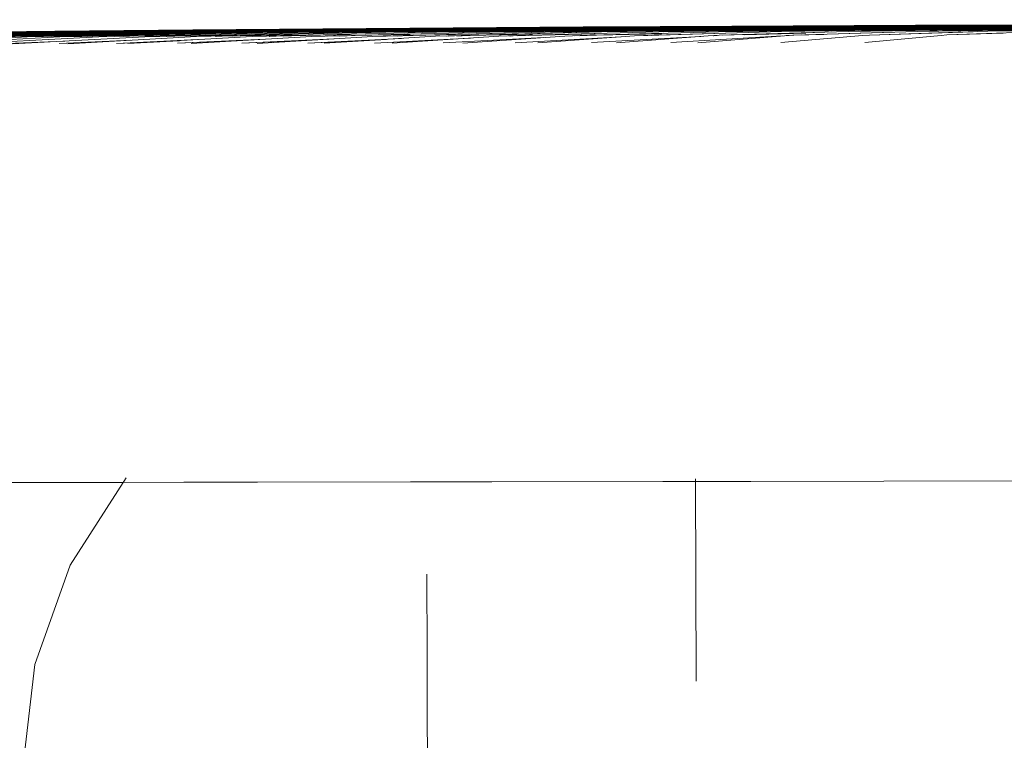
# Model space of a CAD drawing. Units: millimetres. Extents: x 1375 to 3455, y 1122 to 1485.
# Drawn here: x 2581 to 2586, y 1434 to 1437 of the extents above; entities that cross this region are included whole.
import ezdxf

# ---------------------------------------------------------------- set-up
doc = ezdxf.new("R2010")
doc.units = ezdxf.units.MM
doc.linetypes.add('JIS_02_4.0', pattern=[5.5, 4, -1.5])
doc.layers.add('ProfileEdges_Nr_Pióra__5', color=5, linetype='Continuous', lineweight=18)

msp = doc.modelspace()

# ---------------------------------------------------------------- linework, layer by layer
at = {"layer": 'ProfileEdges_Nr_Pióra__5', "color": 252, "linetype": 'JIS_02_4.0', "true_color": 0x939598, "flags": 128}
for points in [[(2585.1956, 1437.4086), (2591.3233, 1437.4346)], [(2585.2017, 1437.4086), (2591.3233, 1437.4346)], [(2591.3233, 1437.4346), (2585.2017, 1437.4086)], [(2591.3233, 1437.4346), (2585.2162, 1437.4086)], [(2585.2342, 1437.4086), (2591.3233, 1437.4346)], [(2585.2553, 1437.4087), (2591.3233, 1437.4346)], [(2585.2803, 1437.4087), (2591.3233, 1437.4346)], [(2585.3097, 1437.4088), (2591.3233, 1437.4346)], [(2585.3441, 1437.4088), (2591.3233, 1437.4346)], [(2585.3841, 1437.4089), (2591.3233, 1437.4346)], [(2585.4302, 1437.409), (2591.3233, 1437.4346)], [(2585.4821, 1437.409), (2591.3233, 1437.4346)], [(2585.5389, 1437.4091), (2591.3233, 1437.4346)], [(2585.5998, 1437.4092), (2591.3233, 1437.4346)], [(2585.6639, 1437.4093), (2591.3233, 1437.4346)], [(2580.2703, 1437.3543), (2581.3094, 1437.3745)], [(2580.3913, 1437.3545), (2581.4187, 1437.3747)], [(2580.5176, 1437.3547), (2581.5329, 1437.3749)], [(2580.6466, 1437.3549), (2581.6495, 1437.3751)], [(2580.6602, 1437.3734), (2581.3827, 1437.3826)], [(2580.6602, 1437.3734), (2581.3827, 1437.3826)], [(2581.3987, 1437.3826), (2580.6804, 1437.3734)], [(2581.3988, 1437.3826), (2580.6804, 1437.3734)], [(2581.4357, 1437.3827), (2580.7092, 1437.3735)], [(2581.4682, 1437.3828), (2580.743, 1437.3736)], [(2580.7726, 1437.3551), (2581.7632, 1437.3752)], [(2581.5065, 1437.3828), (2580.7828, 1437.3736)], [(2581.5518, 1437.3829), (2580.83, 1437.3737)], [(2581.605, 1437.383), (2580.8854, 1437.3738)], [(2580.8923, 1437.3553), (2581.8712, 1437.3754)], [(2581.667, 1437.3831), (2580.9501, 1437.3739)], [(2581.0085, 1437.3555), (2581.9756, 1437.3756)], [(2581.0254, 1437.374), (2581.739, 1437.3832)], [(2581.8207, 1437.3833), (2581.1112, 1437.3742)], [(2581.1271, 1437.3557), (2582.082, 1437.3758)], [(2581.9108, 1437.3835), (2581.2064, 1437.3743)], [(2581.2563, 1437.3559), (2582.1978, 1437.376)], [(2582.0079, 1437.3836), (2581.3094, 1437.3745)], [(2581.3827, 1437.3826), (2582.0115, 1437.3876)], [(2581.3827, 1437.3826), (2582.0115, 1437.3876)], [(2581.3988, 1437.3826), (2582.0215, 1437.3876)], [(2582.0215, 1437.3876), (2581.3988, 1437.3826)], [(2581.4053, 1437.3562), (2582.3316, 1437.3762)], [(2582.1107, 1437.3838), (2581.4187, 1437.3747)], [(2581.4357, 1437.3827), (2583.8273, 1437.4014)], [(2581.4357, 1437.3827), (2582.0713, 1437.3877)], [(2581.4384, 1437.381), (2581.4894, 1437.3815)], [(2581.4583, 1437.3805), (2581.4838, 1437.3807)], [(2581.4682, 1437.3828), (2583.8512, 1437.4014)], [(2582.1033, 1437.3878), (2581.4682, 1437.3828)], [(2581.4805, 1437.3817), (2582.044, 1437.3877)], [(2581.6599, 1437.3822), (2581.4823, 1437.3799)], [(2581.6099, 1437.3817), (2581.4959, 1437.3801)], [(2582.044, 1437.3877), (2581.4962, 1437.3819)], [(2581.5065, 1437.3828), (2583.8794, 1437.4014)], [(2582.1412, 1437.3878), (2581.5065, 1437.3828)], [(2581.5544, 1437.3808), (2581.5162, 1437.3805)], [(2581.5163, 1437.3805), (2581.5545, 1437.3808)], [(2581.5179, 1437.3815), (2581.6652, 1437.3831)], [(2582.2177, 1437.384), (2581.5329, 1437.3749)], [(2581.5391, 1437.3809), (2581.6625, 1437.3822)], [(2581.6572, 1437.3822), (2581.5391, 1437.3809)], [(2581.5437, 1437.381), (2581.6123, 1437.3816)], [(2581.6123, 1437.3816), (2581.5437, 1437.381)], [(2581.5518, 1437.3829), (2583.9127, 1437.4015)], [(2581.5518, 1437.3829), (2582.1858, 1437.3879)], [(2581.6599, 1437.3822), (2581.5664, 1437.3813)], [(2581.5673, 1437.3823), (2582.0713, 1437.3877)], [(2581.5744, 1437.3811), (2581.6337, 1437.3819)], [(2581.6337, 1437.3819), (2581.5744, 1437.3811)], [(2581.5832, 1437.3565), (2582.4917, 1437.3764)], [(2581.6416, 1437.381), (2581.5833, 1437.3805)], [(2581.5833, 1437.3805), (2581.6416, 1437.381)], [(2581.5983, 1437.3808), (2582.0713, 1437.3877)], [(2581.7507, 1437.383), (2581.5983, 1437.3808)], [(2581.605, 1437.383), (2583.9518, 1437.4016)], [(2582.238, 1437.388), (2581.605, 1437.383)], [(2581.6091, 1437.3821), (2582.1412, 1437.3878)], [(2581.7214, 1437.3821), (2581.6211, 1437.3812)], [(2581.6211, 1437.3812), (2581.7214, 1437.3821)], [(2581.6931, 1437.3807), (2581.6222, 1437.3799)], [(2581.6222, 1437.3799), (2581.6929, 1437.3806)], [(2581.6335, 1437.3814), (2582.238, 1437.388)], [(2581.9224, 1437.3845), (2581.6335, 1437.3814)], [(2581.6962, 1437.3807), (2581.6409, 1437.3802)], [(2581.6409, 1437.3802), (2581.6962, 1437.3807)], [(2582.3262, 1437.3842), (2581.6495, 1437.3751)], [(2581.7889, 1437.3829), (2581.6534, 1437.3817)], [(2581.6534, 1437.3817), (2581.789, 1437.3829)], [(2581.6664, 1437.3831), (2582.1033, 1437.3878)], [(2581.667, 1437.3831), (2583.9974, 1437.4016)], [(2581.667, 1437.3831), (2582.2989, 1437.3881)], [(2582.1033, 1437.3878), (2581.6796, 1437.3815)], [(2581.6796, 1437.3815), (2581.8253, 1437.3837)], [(2581.68, 1437.3822), (2583.8273, 1437.4014)], [(2583.8273, 1437.4014), (2581.68, 1437.3822)], [(2581.6806, 1437.3794), (2581.6958, 1437.3796)], [(2581.6958, 1437.3796), (2581.6806, 1437.3794)], [(2581.8087, 1437.3822), (2581.6938, 1437.3811)], [(2581.6938, 1437.3811), (2581.8087, 1437.3822)], [(2583.8069, 1437.4013), (2581.7021, 1437.3826)], [(2581.7153, 1437.3828), (2582.1858, 1437.3879)], [(2581.7204, 1437.3801), (2581.8521, 1437.3816)], [(2581.8523, 1437.3816), (2581.7204, 1437.3801)], [(2582.1412, 1437.3878), (2581.7255, 1437.3817)], [(2581.7255, 1437.3817), (2581.9128, 1437.3844)], [(2581.7339, 1437.3831), (2582.044, 1437.3877)], [(2582.1858, 1437.3879), (2581.7342, 1437.3812)], [(2581.7342, 1437.3812), (2582.0143, 1437.3853)], [(2581.7371, 1437.3819), (2582.2989, 1437.3881)], [(2582.2087, 1437.3871), (2581.7371, 1437.3819)], [(2581.9022, 1437.3834), (2581.7381, 1437.3819)], [(2581.7381, 1437.3819), (2581.9022, 1437.3834)], [(2581.739, 1437.3832), (2584.0504, 1437.4017)], [(2582.3692, 1437.3882), (2581.739, 1437.3832)], [(2581.8506, 1437.3816), (2581.7524, 1437.3807)], [(2581.7524, 1437.3807), (2581.8506, 1437.3816)], [(2582.4311, 1437.3843), (2581.7632, 1437.3752)], [(2582.238, 1437.388), (2581.7692, 1437.381)], [(2581.7692, 1437.381), (2582.1323, 1437.3864)], [(2583.8794, 1437.4014), (2581.7747, 1437.3825)], [(2581.7747, 1437.3825), (2583.8794, 1437.4014)], [(2581.8333, 1437.3801), (2581.7892, 1437.3797)], [(2581.7892, 1437.3797), (2581.8333, 1437.3801)], [(2581.7926, 1437.3568), (2582.6803, 1437.3767)], [(2583.8512, 1437.4014), (2581.8059, 1437.3831)], [(2581.806, 1437.3831), (2583.8512, 1437.4014)], [(2581.9794, 1437.3833), (2581.8131, 1437.3818)], [(2581.8131, 1437.3818), (2581.9794, 1437.3833)], [(2584.1108, 1437.4018), (2581.8206, 1437.3833)], [(2581.8207, 1437.3833), (2584.1108, 1437.4018)], [(2582.0077, 1437.3825), (2581.8235, 1437.3803)], [(2581.8235, 1437.3803), (2582.0075, 1437.3824)], [(2582.3692, 1437.3882), (2581.849, 1437.3824)], [(2581.849, 1437.3824), (2582.3692, 1437.3882)], [(2582.3692, 1437.3882), (2581.8614, 1437.3805)], [(2581.8618, 1437.3805), (2582.3692, 1437.3882)], [(2583.9518, 1437.4016), (2581.864, 1437.3827)], [(2581.864, 1437.3827), (2583.9518, 1437.4016)], [(2581.8676, 1437.3811), (2582.0025, 1437.3824)], [(2582.0025, 1437.3824), (2581.8676, 1437.3811)], [(2582.5306, 1437.3845), (2581.8712, 1437.3754)], [(2581.8851, 1437.3797), (2582.4483, 1437.3883)], [(2582.4482, 1437.3883), (2581.8854, 1437.3797)], [(2581.9019, 1437.38), (2581.9695, 1437.3807)], [(2581.9695, 1437.3807), (2581.9019, 1437.38)], [(2583.9127, 1437.4015), (2581.9068, 1437.3834)], [(2581.9068, 1437.3834), (2583.9127, 1437.4015)], [(2584.1778, 1437.4019), (2581.9107, 1437.3835)], [(2581.9108, 1437.3835), (2584.1778, 1437.4019)], [(2581.9328, 1437.3806), (2582.1621, 1437.3832)], [(2582.1621, 1437.3832), (2581.9328, 1437.3806)], [(2584.0504, 1437.4017), (2581.9365, 1437.3824)], [(2581.9365, 1437.3824), (2584.0504, 1437.4017)], [(2581.9645, 1437.3829), (2582.4483, 1437.3883)], [(2582.4482, 1437.3883), (2581.9646, 1437.3829)], [(2581.9694, 1437.3871), (2582.0215, 1437.3876)], [(2581.9694, 1437.3871), (2582.0215, 1437.3876)], [(2582.6273, 1437.3847), (2581.9756, 1437.3756)], [(2582.2989, 1437.3881), (2581.9759, 1437.3832)], [(2581.9759, 1437.3832), (2582.2676, 1437.3876)], [(2582.0115, 1437.3876), (2581.9821, 1437.3872)], [(2582.1517, 1437.3831), (2581.9866, 1437.3816)], [(2581.9866, 1437.3816), (2582.1517, 1437.3831)], [(2583.9974, 1437.4016), (2581.9948, 1437.3834)], [(2581.9948, 1437.3834), (2583.9974, 1437.4016)], [(2582.0012, 1437.3873), (2582.0215, 1437.3876)], [(2582.0215, 1437.3876), (2582.0012, 1437.3873)], [(2584.2503, 1437.4021), (2582.0079, 1437.3836)], [(2582.0079, 1437.3836), (2584.2503, 1437.4021)], [(2582.0115, 1437.3876), (2583.793, 1437.4013)], [(2582.0115, 1437.3876), (2583.793, 1437.4013)], [(2582.0115, 1437.3876), (2582.1833, 1437.3887)], [(2582.0981, 1437.3811), (2582.0176, 1437.3803)], [(2582.0176, 1437.3803), (2582.0981, 1437.3811)], [(2582.0215, 1437.3876), (2583.793, 1437.4013)], [(2582.0215, 1437.3876), (2583.8069, 1437.4013)], [(2583.793, 1437.4013), (2582.0215, 1437.3876)], [(2583.8069, 1437.4013), (2582.0215, 1437.3876)], [(2582.1409, 1437.3884), (2582.0215, 1437.3876)], [(2582.0215, 1437.3876), (2582.1409, 1437.3884)], [(2582.0281, 1437.3572), (2582.8928, 1437.3771)], [(2584.3639, 1437.403), (2582.044, 1437.3877)], [(2583.8273, 1437.4014), (2582.044, 1437.3877)], [(2582.044, 1437.3877), (2583.8069, 1437.4013)], [(2583.8069, 1437.4013), (2582.044, 1437.3877)], [(2582.044, 1437.3877), (2582.0778, 1437.3879)], [(2582.2962, 1437.3838), (2582.0447, 1437.3808)], [(2582.0447, 1437.3808), (2582.2962, 1437.3838)], [(2582.3692, 1437.3882), (2582.0534, 1437.3857)], [(2582.0618, 1437.3829), (2584.1108, 1437.4018)], [(2584.1108, 1437.4018), (2582.0618, 1437.3829)], [(2582.0713, 1437.3877), (2584.4152, 1437.4032)], [(2583.8512, 1437.4014), (2582.0713, 1437.3877)], [(2583.8273, 1437.4014), (2582.0713, 1437.3877)], [(2582.0778, 1437.3814), (2582.5348, 1437.3885)], [(2582.5348, 1437.3885), (2582.0781, 1437.3814)], [(2582.082, 1437.3758), (2582.6888, 1437.3848)], [(2582.082, 1437.3758), (2582.5108, 1437.3807)], [(2582.0826, 1437.3833), (2582.5348, 1437.3885)], [(2582.5348, 1437.3885), (2582.0827, 1437.3833)], [(2584.0504, 1437.4017), (2582.086, 1437.386)], [(2582.1033, 1437.3878), (2584.2788, 1437.4022)], [(2583.8794, 1437.4014), (2582.1033, 1437.3878)], [(2583.8512, 1437.4014), (2582.1033, 1437.3878)], [(2582.1069, 1437.382), (2582.2898, 1437.3837)], [(2582.2897, 1437.3837), (2582.1069, 1437.382)], [(2582.1107, 1437.3838), (2584.3273, 1437.4022)], [(2584.3273, 1437.4022), (2582.1107, 1437.3838)], [(2582.1311, 1437.3806), (2582.2084, 1437.3813)], [(2582.2084, 1437.3813), (2582.1311, 1437.3806)], [(2582.1412, 1437.3878), (2584.3505, 1437.4025)], [(2583.9127, 1437.4015), (2582.1412, 1437.3878)], [(2583.8794, 1437.4014), (2582.1412, 1437.3878)], [(2582.3947, 1437.3838), (2582.1564, 1437.381)], [(2582.1564, 1437.381), (2582.3947, 1437.3838)], [(2582.1858, 1437.3879), (2584.4303, 1437.4029)], [(2583.9518, 1437.4016), (2582.1858, 1437.3879)], [(2583.9127, 1437.4015), (2582.1858, 1437.3879)], [(2584.1778, 1437.4019), (2582.1879, 1437.3834)], [(2582.1879, 1437.3834), (2584.1778, 1437.4019)], [(2582.7939, 1437.3849), (2582.1978, 1437.376)], [(2582.673, 1437.3814), (2582.1978, 1437.376)], [(2582.2028, 1437.3837), (2582.6276, 1437.3886)], [(2582.6276, 1437.3886), (2582.2028, 1437.3837)], [(2584.4077, 1437.4023), (2582.2177, 1437.384)], [(2582.2177, 1437.384), (2584.4077, 1437.4023)], [(2582.4075, 1437.384), (2582.2244, 1437.3823)], [(2582.2244, 1437.3823), (2582.4075, 1437.384)], [(2582.2366, 1437.3807), (2582.3005, 1437.3813)], [(2582.3005, 1437.3813), (2582.2366, 1437.3807)], [(2582.238, 1437.388), (2584.4179, 1437.4026)], [(2583.9974, 1437.4016), (2582.238, 1437.388)], [(2583.9518, 1437.4016), (2582.238, 1437.388)], [(2582.6276, 1437.3886), (2582.2463, 1437.3827)], [(2582.2463, 1437.3827), (2582.6276, 1437.3886)], [(2582.2606, 1437.3812), (2582.4642, 1437.3836)], [(2582.4642, 1437.3836), (2582.2606, 1437.3812)], [(2582.2834, 1437.3576), (2583.1233, 1437.3775)], [(2582.2989, 1437.3881), (2584.4177, 1437.4024)], [(2584.0504, 1437.4017), (2582.2989, 1437.3881)], [(2583.9974, 1437.4016), (2582.2989, 1437.3881)], [(2584.2503, 1437.4021), (2582.3097, 1437.3839)], [(2582.3098, 1437.3839), (2584.2503, 1437.4021)], [(2582.7252, 1437.3888), (2582.3182, 1437.384)], [(2582.3182, 1437.384), (2582.7252, 1437.3888)], [(2584.4897, 1437.4024), (2582.3261, 1437.3842)], [(2582.3262, 1437.3842), (2584.4897, 1437.4024)], [(2582.3312, 1437.3825), (2582.5022, 1437.3841)], [(2582.5022, 1437.3841), (2582.3312, 1437.3825)], [(2582.3316, 1437.3762), (2582.9143, 1437.3851)], [(2582.8691, 1437.3824), (2582.3316, 1437.3762)], [(2582.3862, 1437.3813), (2582.3339, 1437.3808)], [(2582.3339, 1437.3808), (2582.3862, 1437.3813)], [(2582.3598, 1437.3813), (2582.5413, 1437.3835)], [(2582.5413, 1437.3835), (2582.3598, 1437.3813)], [(2584.5467, 1437.403), (2582.3692, 1437.3882)], [(2582.3692, 1437.3882), (2584.5468, 1437.403)], [(2582.3692, 1437.3882), (2584.1108, 1437.4018)], [(2584.1108, 1437.4018), (2582.3692, 1437.3882)], [(2582.3692, 1437.3882), (2584.0504, 1437.4017)], [(2584.0504, 1437.4017), (2582.3692, 1437.3882)], [(2582.3692, 1437.3832), (2582.7252, 1437.3888)], [(2582.7252, 1437.3888), (2582.3692, 1437.3832)], [(2584.4177, 1437.4024), (2582.3868, 1437.3887)], [(2584.3273, 1437.4022), (2582.4204, 1437.3841)], [(2582.4204, 1437.3841), (2584.3273, 1437.4022)], [(2582.8263, 1437.3889), (2582.4213, 1437.3842)], [(2582.4213, 1437.3842), (2582.8263, 1437.3889)], [(2582.427, 1437.3826), (2582.5851, 1437.3841)], [(2582.5851, 1437.3841), (2582.427, 1437.3826)], [(2582.4311, 1437.3843), (2584.5698, 1437.4026)], [(2584.5698, 1437.4026), (2582.4311, 1437.3843)], [(2582.6888, 1437.3848), (2582.4353, 1437.381)], [(2582.8263, 1437.3889), (2582.4465, 1437.3829)], [(2582.4465, 1437.3829), (2582.8263, 1437.3889)], [(2584.5749, 1437.4028), (2582.4482, 1437.3883)], [(2582.4482, 1437.3883), (2584.1778, 1437.4019)], [(2582.4483, 1437.3883), (2584.575, 1437.4028)], [(2584.1778, 1437.4019), (2582.4483, 1437.3883)], [(2582.4585, 1437.3814), (2582.4949, 1437.3819)], [(2582.4951, 1437.3819), (2582.4586, 1437.3814)], [(2582.4697, 1437.3894), (2584.0504, 1437.4017)], [(2582.4917, 1437.3764), (2583.0579, 1437.3854)], [(2583.0887, 1437.3834), (2582.4917, 1437.3764)], [(2582.5045, 1437.3897), (2583.9974, 1437.4016)], [(2582.9273, 1437.3891), (2582.5073, 1437.3824)], [(2582.5073, 1437.3824), (2582.9273, 1437.3891)], [(2582.5127, 1437.3842), (2582.9273, 1437.3891)], [(2582.9273, 1437.3891), (2582.5127, 1437.3842)], [(2582.5176, 1437.3843), (2584.4077, 1437.4023)], [(2584.4077, 1437.4023), (2582.5176, 1437.3843)], [(2582.5888, 1437.3833), (2582.5191, 1437.3826)], [(2582.5191, 1437.3826), (2582.5888, 1437.3833)], [(2584.4179, 1437.4026), (2582.5257, 1437.3899)], [(2584.6456, 1437.4027), (2582.5305, 1437.3845)], [(2582.5306, 1437.3845), (2584.6457, 1437.4027)], [(2584.6253, 1437.4028), (2582.5348, 1437.3885)], [(2582.5348, 1437.3885), (2584.6253, 1437.4028)], [(2582.5348, 1437.3885), (2584.2503, 1437.4021)], [(2584.2503, 1437.4021), (2582.5348, 1437.3885)], [(2583.9974, 1437.4016), (2582.5459, 1437.3901)], [(2582.5533, 1437.3581), (2583.3671, 1437.3779)], [(2582.604, 1437.3842), (2583.024, 1437.3893)], [(2583.024, 1437.3893), (2582.604, 1437.3842)], [(2582.6081, 1437.3843), (2584.4897, 1437.4024)], [(2584.4897, 1437.4024), (2582.6081, 1437.3843)], [(2582.6273, 1437.3847), (2584.7188, 1437.4028)], [(2584.7188, 1437.4028), (2582.6273, 1437.3847)], [(2584.688, 1437.4029), (2582.6276, 1437.3886)], [(2582.6276, 1437.3886), (2584.6881, 1437.4029)], [(2582.6276, 1437.3886), (2584.3273, 1437.4022)], [(2584.3273, 1437.4022), (2582.6276, 1437.3886)], [(2584.4303, 1437.4029), (2582.6407, 1437.3909)], [(2583.8632, 1437.3907), (2582.6803, 1437.3767)], [(2582.6803, 1437.3767), (2583.2284, 1437.3857)], [(2583.2065, 1437.3896), (2582.6888, 1437.3848)], [(2582.6888, 1437.3848), (2583.2064, 1437.3896)], [(2584.7654, 1437.4031), (2582.7252, 1437.3888)], [(2582.7252, 1437.3888), (2584.7654, 1437.4031)], [(2582.7252, 1437.3888), (2584.4077, 1437.4023)], [(2584.4077, 1437.4023), (2582.7252, 1437.3888)], [(2584.3505, 1437.4025), (2582.7334, 1437.3918)], [(2582.7906, 1437.3923), (2583.9974, 1437.4016)], [(2583.3018, 1437.3897), (2582.7939, 1437.3849)], [(2582.8113, 1437.3858), (2583.024, 1437.3893)], [(2583.024, 1437.3893), (2582.8113, 1437.3858)], [(2584.2788, 1437.4022), (2582.8117, 1437.3925)], [(2582.8263, 1437.3889), (2584.4897, 1437.4024)], [(2584.4897, 1437.4024), (2582.8263, 1437.3889)], [(2584.7205, 1437.4023), (2582.8263, 1437.3889)], [(2582.8263, 1437.3889), (2584.7205, 1437.4023)], [(2582.8332, 1437.3585), (2583.6197, 1437.3783)], [(2582.8387, 1437.3861), (2583.1158, 1437.3894)], [(2583.1158, 1437.3894), (2582.8387, 1437.3861)], [(2584.4152, 1437.4032), (2582.8751, 1437.393)], [(2582.8816, 1437.3931), (2583.9518, 1437.4016)], [(2583.4225, 1437.386), (2582.8928, 1437.3771)], [(2582.8928, 1437.3771), (2583.5625, 1437.3851)], [(2583.9518, 1437.4016), (2582.8939, 1437.3932)], [(2582.9143, 1437.3851), (2583.4089, 1437.3899)], [(2582.9266, 1437.3608), (2583.6197, 1437.3783)], [(2582.9273, 1437.3891), (2584.5698, 1437.4026)], [(2584.5698, 1437.4026), (2582.9273, 1437.3891)], [(2584.4364, 1437.3999), (2582.9273, 1437.3891)], [(2582.9273, 1437.3891), (2584.4364, 1437.3999)], [(2582.9291, 1437.3935), (2584.3639, 1437.403)], [(2584.3265, 1437.4028), (2582.9711, 1437.3939)], [(2582.9711, 1437.3939), (2584.3265, 1437.4028)], [(2582.9904, 1437.394), (2584.3082, 1437.4027)], [(2583.1158, 1437.3894), (2582.9907, 1437.3874)], [(2582.9907, 1437.3874), (2583.1158, 1437.3894)], [(2584.6457, 1437.4027), (2583.024, 1437.3893)], [(2583.024, 1437.3893), (2584.6456, 1437.4027)], [(2583.024, 1437.3893), (2584.1342, 1437.3973)], [(2584.1342, 1437.3973), (2583.024, 1437.3893)], [(2583.0522, 1437.3946), (2583.9518, 1437.4016)], [(2583.0579, 1437.3854), (2583.5358, 1437.3901)], [(2583.1158, 1437.3894), (2584.7188, 1437.4028)], [(2584.7188, 1437.4028), (2583.1158, 1437.3894)], [(2583.8133, 1437.3945), (2583.1158, 1437.3894)], [(2583.1158, 1437.3894), (2583.8133, 1437.3945)], [(2583.1185, 1437.359), (2583.8771, 1437.3787)], [(2584.264, 1437.3913), (2583.1233, 1437.3775)], [(2583.6343, 1437.3863), (2583.1233, 1437.3775)], [(2584.5698, 1437.4026), (2583.1507, 1437.3888)], [(2583.1507, 1437.3888), (2584.5698, 1437.4026)], [(2583.2064, 1437.3896), (2583.1648, 1437.3889)], [(2583.1649, 1437.3889), (2583.2065, 1437.3896)], [(2583.1695, 1437.3956), (2583.9127, 1437.4015)], [(2583.1704, 1437.3882), (2583.3018, 1437.3897)], [(2583.9127, 1437.4015), (2583.1708, 1437.3957)], [(2583.2055, 1437.3613), (2583.8771, 1437.3787)], [(2583.2064, 1437.3896), (2584.7932, 1437.403)], [(2583.4548, 1437.3914), (2583.2064, 1437.3896)], [(2584.7932, 1437.403), (2583.2065, 1437.3896)], [(2583.2065, 1437.3896), (2583.4545, 1437.3914)], [(2583.2284, 1437.3857), (2583.6877, 1437.3904)], [(2583.2572, 1437.389), (2583.3018, 1437.3897)], [(2583.4089, 1437.3899), (2583.2596, 1437.3882)], [(2583.2668, 1437.3965), (2583.9127, 1437.4015)], [(2583.3018, 1437.3897), (2584.874, 1437.4031)], [(2583.3018, 1437.3897), (2584.7932, 1437.403)], [(2583.3018, 1437.3897), (2583.5699, 1437.3917)], [(2583.5358, 1437.3901), (2583.359, 1437.3881)], [(2583.3594, 1437.3891), (2583.4089, 1437.3899)], [(2583.3671, 1437.3779), (2584.4808, 1437.3917)], [(2583.3671, 1437.3779), (2583.8592, 1437.3867)], [(2583.8794, 1437.4014), (2583.3875, 1437.3976)], [(2583.3903, 1437.3976), (2583.8794, 1437.4014)], [(2583.4089, 1437.3899), (2584.9676, 1437.4032)], [(2583.4089, 1437.3899), (2584.874, 1437.4031)], [(2583.7071, 1437.3921), (2583.4089, 1437.3899)], [(2583.8632, 1437.3907), (2583.4225, 1437.386)], [(2583.4443, 1437.3981), (2583.8794, 1437.4014)], [(2583.5625, 1437.3851), (2583.4748, 1437.384)], [(2583.6877, 1437.3904), (2583.4782, 1437.3879)], [(2583.4795, 1437.3891), (2583.5358, 1437.3901)], [(2583.4795, 1437.3891), (2583.5358, 1437.3901)], [(2583.488, 1437.3618), (2584.1383, 1437.3792)], [(2583.5358, 1437.3901), (2585.0798, 1437.4034)], [(2583.5358, 1437.3901), (2584.9676, 1437.4032)], [(2583.8778, 1437.3927), (2583.5358, 1437.3901)], [(2583.5422, 1437.3848), (2583.8632, 1437.3907)], [(2583.6842, 1437.3874), (2583.5422, 1437.3848)], [(2583.8512, 1437.4014), (2583.5596, 1437.3991)], [(2583.5625, 1437.3851), (2583.6343, 1437.3863)], [(2583.5632, 1437.3992), (2583.8512, 1437.4014)], [(2583.5894, 1437.3994), (2583.8512, 1437.4014)], [(2584.7034, 1437.392), (2583.6197, 1437.3783)], [(2583.6197, 1437.3783), (2584.0931, 1437.3871)], [(2583.6247, 1437.3893), (2583.6877, 1437.3904)], [(2583.6343, 1437.3863), (2584.0568, 1437.391)], [(2584.0568, 1437.391), (2583.6343, 1437.3863)], [(2583.6542, 1437.3871), (2584.3418, 1437.3944)], [(2583.6877, 1437.3904), (2585.2122, 1437.4036)], [(2583.6877, 1437.3904), (2585.0798, 1437.4034)], [(2584.0781, 1437.3934), (2583.6877, 1437.3904)], [(2583.8273, 1437.4014), (2583.6922, 1437.4003)], [(2583.6947, 1437.4003), (2583.8273, 1437.4014)], [(2583.7047, 1437.4004), (2583.8273, 1437.4014)], [(2583.793, 1437.4013), (2583.7185, 1437.4006)], [(2583.7185, 1437.4006), (2583.793, 1437.4013)], [(2583.7794, 1437.3622), (2584.41, 1437.3796)], [(2583.7837, 1437.3942), (2584.6456, 1437.4027)], [(2584.6457, 1437.4027), (2583.784, 1437.3942)], [(2583.7901, 1437.3878), (2584.0568, 1437.391)], [(2584.0568, 1437.391), (2583.7901, 1437.3878)], [(2585.1956, 1437.4086), (2583.793, 1437.4013)], [(2583.793, 1437.4013), (2585.1956, 1437.4086)], [(2585.2017, 1437.4086), (2583.793, 1437.4013)], [(2583.793, 1437.4013), (2585.2017, 1437.4086)], [(2583.9492, 1437.402), (2583.793, 1437.4013)], [(2583.793, 1437.4013), (2583.9492, 1437.402)], [(2583.8069, 1437.4013), (2585.2017, 1437.4086)], [(2585.2017, 1437.4086), (2583.8069, 1437.4013)], [(2583.8069, 1437.4013), (2585.2162, 1437.4086)], [(2585.2162, 1437.4086), (2583.8069, 1437.4013)], [(2583.9017, 1437.4017), (2583.8069, 1437.4013)], [(2583.8069, 1437.4013), (2583.9017, 1437.4017)], [(2585.2162, 1437.4086), (2583.8273, 1437.4014)], [(2583.8273, 1437.4014), (2585.2342, 1437.4086)], [(2583.8273, 1437.4014), (2584.1913, 1437.403)], [(2583.8273, 1437.4014), (2584.1913, 1437.403)], [(2584.1587, 1437.3727), (2583.8322, 1437.3637)], [(2584.4808, 1437.3917), (2583.8361, 1437.3837)], [(2583.8512, 1437.4014), (2585.2553, 1437.4087)], [(2585.2342, 1437.4086), (2583.8512, 1437.4014)], [(2584.122, 1437.4026), (2583.8512, 1437.4014)], [(2583.8512, 1437.4014), (2584.122, 1437.4026)], [(2583.9322, 1437.4018), (2583.8512, 1437.4014)], [(2583.9269, 1437.4018), (2583.8512, 1437.4014)], [(2583.8592, 1437.3867), (2584.264, 1437.3913)], [(2583.8632, 1437.3907), (2585.3616, 1437.4039)], [(2585.2122, 1437.4036), (2583.8632, 1437.3907)], [(2583.8632, 1437.3907), (2585.2026, 1437.4011)], [(2583.8771, 1437.3787), (2584.9289, 1437.3924)], [(2583.8771, 1437.3787), (2584.3321, 1437.3875)], [(2583.8794, 1437.4014), (2585.2803, 1437.4087)], [(2585.2553, 1437.4087), (2583.8794, 1437.4014)], [(2584.0648, 1437.4024), (2583.8794, 1437.4014)], [(2584.0497, 1437.4023), (2583.8794, 1437.4014)], [(2584.0286, 1437.4021), (2583.8794, 1437.4014)], [(2583.8794, 1437.4014), (2584.0286, 1437.4021)], [(2583.9127, 1437.4015), (2585.3097, 1437.4088)], [(2583.9127, 1437.4015), (2585.2803, 1437.4087)], [(2584.2753, 1437.4031), (2583.9127, 1437.4015)], [(2583.9127, 1437.4015), (2584.2753, 1437.4031)], [(2584.1913, 1437.403), (2583.9127, 1437.4015)], [(2584.1209, 1437.3886), (2583.9226, 1437.3848)], [(2583.9227, 1437.3848), (2584.264, 1437.3913)], [(2583.9518, 1437.4016), (2585.3441, 1437.4088)], [(2585.3097, 1437.4088), (2583.9518, 1437.4016)], [(2584.1479, 1437.4024), (2583.9518, 1437.4016)], [(2584.1037, 1437.4024), (2583.9518, 1437.4016)], [(2583.9518, 1437.4016), (2584.1479, 1437.4024)], [(2584.087, 1437.4023), (2583.9518, 1437.4016)], [(2583.9849, 1437.3896), (2584.0568, 1437.391)], [(2584.0568, 1437.391), (2583.9849, 1437.3896)], [(2583.9974, 1437.4016), (2585.3841, 1437.4089)], [(2585.3441, 1437.4088), (2583.9974, 1437.4016)], [(2583.9974, 1437.4016), (2584.4617, 1437.4037)], [(2584.4617, 1437.4037), (2583.9974, 1437.4016)], [(2584.2753, 1437.4031), (2583.9974, 1437.4016)], [(2584.0504, 1437.4017), (2585.4302, 1437.409)], [(2584.0504, 1437.4017), (2585.3841, 1437.4089)], [(2584.3062, 1437.4029), (2584.0504, 1437.4017)], [(2584.0504, 1437.4017), (2584.3062, 1437.4029)], [(2584.2473, 1437.4028), (2584.0504, 1437.4017)], [(2584.2192, 1437.4026), (2584.0504, 1437.4017)], [(2584.0568, 1437.391), (2585.5238, 1437.4042)], [(2584.0568, 1437.391), (2585.3616, 1437.4039)], [(2585.0784, 1437.4002), (2584.0568, 1437.391)], [(2584.6306, 1437.3967), (2584.0568, 1437.391)], [(2584.5122, 1437.3946), (2584.0568, 1437.391)], [(2584.0568, 1437.391), (2584.5122, 1437.3946)], [(2584.0931, 1437.3871), (2584.0584, 1437.3864)], [(2584.0879, 1437.3628), (2584.6981, 1437.3801)], [(2585.5238, 1437.4042), (2584.0915, 1437.3882)], [(2584.0916, 1437.3882), (2585.3657, 1437.4024)], [(2584.0931, 1437.3871), (2584.4808, 1437.3917)], [(2584.4808, 1437.3917), (2584.0931, 1437.3871)], [(2584.1108, 1437.4018), (2585.4821, 1437.409)], [(2585.4302, 1437.409), (2584.1108, 1437.4018)], [(2584.675, 1437.4044), (2584.1108, 1437.4018)], [(2584.1108, 1437.4018), (2584.675, 1437.4044)], [(2584.4617, 1437.4037), (2584.1108, 1437.4018)], [(2584.4962, 1437.3743), (2584.1219, 1437.3637)], [(2584.4801, 1437.3917), (2584.1376, 1437.3849)], [(2584.1378, 1437.3849), (2584.4808, 1437.3917)], [(2584.1383, 1437.3792), (2585.1599, 1437.3928)], [(2584.1383, 1437.3792), (2584.5742, 1437.3879)], [(2584.1778, 1437.4019), (2585.5389, 1437.4091)], [(2585.4821, 1437.409), (2584.1778, 1437.4019)], [(2584.4767, 1437.4033), (2584.1778, 1437.4019)], [(2584.4408, 1437.4033), (2584.1778, 1437.4019)], [(2584.1778, 1437.4019), (2584.4767, 1437.4033)], [(2584.3945, 1437.4031), (2584.1778, 1437.4019)], [(2584.2503, 1437.4021), (2585.5998, 1437.4092)], [(2584.2503, 1437.4021), (2585.5389, 1437.4091)], [(2584.6747, 1437.4044), (2584.2503, 1437.4021)], [(2584.5721, 1437.4035), (2584.2503, 1437.4021)], [(2584.2503, 1437.4021), (2584.5724, 1437.4035)], [(2584.264, 1437.3913), (2585.6953, 1437.4044)], [(2584.264, 1437.3913), (2585.5238, 1437.4042)], [(2584.264, 1437.3913), (2585.0853, 1437.398)], [(2584.9289, 1437.3924), (2584.2645, 1437.3838)], [(2584.3011, 1437.4023), (2584.4709, 1437.4035)], [(2584.4709, 1437.4035), (2584.3011, 1437.4023)], [(2584.3321, 1437.3875), (2584.3101, 1437.3871)], [(2584.7188, 1437.4028), (2584.3149, 1437.3988)], [(2584.3149, 1437.3988), (2584.7188, 1437.4028)], [(2584.8408, 1437.3947), (2584.3229, 1437.3888)], [(2584.323, 1437.3888), (2584.8406, 1437.3947)], [(2584.3273, 1437.4022), (2585.6639, 1437.4093)], [(2585.5998, 1437.4092), (2584.3273, 1437.4022)], [(2584.3273, 1437.4022), (2584.6523, 1437.4037)], [(2584.6523, 1437.4037), (2584.3273, 1437.4022)], [(2584.572, 1437.4035), (2584.3273, 1437.4022)], [(2584.3321, 1437.3875), (2584.7034, 1437.392)], [(2584.3321, 1437.3875), (2584.7034, 1437.392)], [(2584.7932, 1437.403), (2584.3531, 1437.3985)], [(2584.3531, 1437.3985), (2584.7932, 1437.403)], [(2584.3568, 1437.3959), (2585.0798, 1437.4034)], [(2584.3577, 1437.397), (2584.9676, 1437.4032)], [(2584.7027, 1437.392), (2584.3617, 1437.385)], [(2584.3618, 1437.385), (2584.7034, 1437.392)], [(2584.874, 1437.4031), (2584.3701, 1437.398)], [(2584.3701, 1437.398), (2584.874, 1437.4031)], [(2584.4077, 1437.4023), (2585.7302, 1437.4095)], [(2584.4077, 1437.4023), (2585.6639, 1437.4093)], [(2584.4077, 1437.4023), (2584.7459, 1437.4039)], [(2584.7459, 1437.4039), (2584.4077, 1437.4023)], [(2584.6523, 1437.4037), (2584.4077, 1437.4023)], [(2584.4087, 1437.3984), (2584.4426, 1437.3986)], [(2584.4428, 1437.3986), (2584.4087, 1437.3984)], [(2584.41, 1437.3796), (2585.4036, 1437.3932)], [(2584.8246, 1437.3883), (2584.41, 1437.3796)], [(2584.4134, 1437.3633), (2585.0014, 1437.3806)], [(2584.5287, 1437.4031), (2584.4257, 1437.4024)], [(2584.4257, 1437.4024), (2584.5287, 1437.4031)], [(2584.4275, 1437.403), (2584.5388, 1437.4038)], [(2584.5388, 1437.4038), (2584.4275, 1437.403)], [(2584.874, 1437.4031), (2584.4305, 1437.3993)], [(2584.8487, 1437.3761), (2584.4306, 1437.3638)], [(2584.4564, 1437.3996), (2584.5447, 1437.4002)], [(2584.5447, 1437.4002), (2584.4564, 1437.3996)], [(2585.3616, 1437.4039), (2584.4672, 1437.3942)], [(2584.4672, 1437.3942), (2584.8599, 1437.3984)], [(2584.9676, 1437.4032), (2584.4681, 1437.399)], [(2584.4808, 1437.3917), (2585.873, 1437.4047)], [(2584.4808, 1437.3917), (2585.6953, 1437.4044)], [(2585.6952, 1437.4044), (2584.4808, 1437.3917)], [(2584.4808, 1437.3917), (2585.311, 1437.3986)], [(2585.1599, 1437.3928), (2584.4857, 1437.3838)], [(2584.4888, 1437.4031), (2584.5261, 1437.4033)], [(2584.5261, 1437.4033), (2584.4888, 1437.4031)], [(2584.4897, 1437.4024), (2585.7963, 1437.4096)], [(2585.7302, 1437.4095), (2584.4897, 1437.4024)], [(2584.8117, 1437.404), (2584.4897, 1437.4024)], [(2584.4897, 1437.4024), (2584.8117, 1437.404)], [(2584.7459, 1437.4039), (2584.4897, 1437.4024)], [(2585.0798, 1437.4034), (2584.4907, 1437.3983)], [(2584.6432, 1437.3985), (2584.507, 1437.3975)], [(2584.507, 1437.3975), (2584.6432, 1437.3985)], [(2584.5268, 1437.366), (2584.8094, 1437.3729)], [(2584.8095, 1437.3729), (2584.527, 1437.3661)], [(2585.2122, 1437.4036), (2584.5332, 1437.3977)], [(2584.5475, 1437.3989), (2584.7127, 1437.4001)], [(2584.7127, 1437.4001), (2584.5475, 1437.3989)], [(2585.0334, 1437.3949), (2584.5588, 1437.3893)], [(2584.5589, 1437.3893), (2585.0332, 1437.3949)], [(2584.7221, 1437.4011), (2584.5608, 1437.3999)], [(2584.5608, 1437.3999), (2584.7221, 1437.4011)], [(2584.5742, 1437.3879), (2584.5629, 1437.3876)], [(2584.5657, 1437.4038), (2584.6143, 1437.4041)], [(2584.6143, 1437.4041), (2584.5657, 1437.4038)], [(2584.5698, 1437.4026), (2585.8598, 1437.4097)], [(2585.7963, 1437.4096), (2584.5698, 1437.4026)], [(2584.5698, 1437.4026), (2584.8836, 1437.4041)], [(2584.8836, 1437.4041), (2584.5698, 1437.4026)], [(2584.9289, 1437.3924), (2584.5742, 1437.3879)], [(2584.5742, 1437.3879), (2584.9289, 1437.3924)], [(2584.9289, 1437.3924), (2584.5876, 1437.3851)], [(2584.5876, 1437.3851), (2584.9289, 1437.3924)], [(2584.8152, 1437.4026), (2584.6069, 1437.4011)], [(2584.6069, 1437.4011), (2584.8152, 1437.4026)], [(2584.6901, 1437.4036), (2584.6435, 1437.4033)], [(2584.6436, 1437.4033), (2584.6902, 1437.4036)], [(2584.6456, 1437.4027), (2584.9448, 1437.4041)], [(2584.6457, 1437.4027), (2585.9201, 1437.4098)], [(2585.8598, 1437.4097), (2584.6457, 1437.4027)], [(2584.9445, 1437.4041), (2584.6457, 1437.4027)], [(2585.0853, 1437.398), (2584.6578, 1437.3945)], [(2584.734, 1437.4036), (2584.6696, 1437.4032)], [(2584.6697, 1437.4032), (2584.734, 1437.4036)], [(2584.6981, 1437.3801), (2585.6618, 1437.3936)], [(2584.6981, 1437.3801), (2585.0897, 1437.3887)], [(2584.701, 1437.4005), (2584.987, 1437.4026)], [(2584.9871, 1437.4026), (2584.701, 1437.4005)], [(2585.4035, 1437.3932), (2584.7024, 1437.3836)], [(2584.7031, 1437.4013), (2585.0916, 1437.4041)], [(2585.0916, 1437.4041), (2584.7031, 1437.4013)], [(2584.7034, 1437.392), (2586.0539, 1437.405)], [(2584.7034, 1437.392), (2585.873, 1437.4047)], [(2584.7034, 1437.392), (2585.5323, 1437.3992)], [(2585.3107, 1437.3986), (2584.7034, 1437.392)], [(2584.7188, 1437.4028), (2585.9797, 1437.4099)], [(2585.9201, 1437.4098), (2584.7188, 1437.4028)], [(2584.7188, 1437.4028), (2585.0245, 1437.4043)], [(2585.0245, 1437.4043), (2584.7188, 1437.4028)], [(2584.7952, 1437.4037), (2584.7218, 1437.4031)], [(2584.7221, 1437.4031), (2584.7953, 1437.4037)], [(2585.0393, 1437.4021), (2584.7252, 1437.3997)], [(2584.7252, 1437.3997), (2585.0393, 1437.4021)], [(2584.752, 1437.3639), (2585.3161, 1437.3811)], [(2585.2083, 1437.3778), (2584.7541, 1437.3639)], [(2584.8447, 1437.4032), (2584.7545, 1437.4026)], [(2584.7545, 1437.4026), (2584.8447, 1437.4032)], [(2584.7932, 1437.403), (2586.0423, 1437.41)], [(2584.7932, 1437.403), (2585.9797, 1437.4099)], [(2585.1227, 1437.4045), (2584.7932, 1437.403)], [(2584.7932, 1437.403), (2585.1227, 1437.4045)], [(2585.0245, 1437.4043), (2584.7932, 1437.403)], [(2585.2305, 1437.3951), (2584.7967, 1437.3898)], [(2584.7968, 1437.3898), (2585.2304, 1437.3951)], [(2584.8665, 1437.4038), (2584.8023, 1437.4033)], [(2584.8023, 1437.4033), (2584.8665, 1437.4038)], [(2585.1599, 1437.3928), (2584.8132, 1437.3851)], [(2584.8132, 1437.3851), (2585.1599, 1437.3928)], [(2585.1599, 1437.3928), (2584.8246, 1437.3883)], [(2585.1324, 1437.4041), (2584.8404, 1437.4019)], [(2584.8404, 1437.4019), (2585.1324, 1437.4041)], [(2584.9156, 1437.4033), (2584.8429, 1437.4028)], [(2584.8429, 1437.4028), (2584.9156, 1437.4033)], [(2585.6952, 1437.4044), (2584.8599, 1437.3968)], [(2586.1127, 1437.4101), (2584.874, 1437.4031)], [(2584.874, 1437.4031), (2586.0423, 1437.41)], [(2584.874, 1437.4031), (2585.2398, 1437.4049)], [(2585.2398, 1437.4049), (2584.874, 1437.4031)], [(2585.1227, 1437.4045), (2584.874, 1437.4031)], [(2584.9481, 1437.4039), (2584.8855, 1437.4035)], [(2584.8855, 1437.4035), (2584.9481, 1437.4039)], [(2584.8938, 1437.4015), (2585.3158, 1437.4046)], [(2585.3158, 1437.4046), (2584.8938, 1437.4015)], [(2585.6618, 1437.3936), (2584.9269, 1437.3833)], [(2584.9289, 1437.3924), (2586.2377, 1437.4053)], [(2584.9289, 1437.3924), (2586.0539, 1437.405)], [(2584.9289, 1437.3924), (2585.7585, 1437.3998)], [(2585.5321, 1437.3992), (2584.9289, 1437.3924)], [(2585.0293, 1437.4041), (2584.9497, 1437.4035)], [(2584.9497, 1437.4035), (2585.0293, 1437.4041)], [(2584.9676, 1437.4032), (2586.1959, 1437.4102)], [(2586.1127, 1437.4101), (2584.9676, 1437.4032)], [(2584.9676, 1437.4032), (2585.399, 1437.4054)], [(2585.0014, 1437.3806), (2585.9318, 1437.3941)], [(2585.3698, 1437.3892), (2585.0014, 1437.3806)], [(2585.0318, 1437.4029), (2585.1438, 1437.4037)], [(2585.1438, 1437.4037), (2585.0318, 1437.4029)], [(2585.0421, 1437.3904), (2585.4282, 1437.3952)], [(2585.4282, 1437.3952), (2585.0421, 1437.3904)], [(2585.403, 1437.3932), (2585.0508, 1437.385)], [(2585.051, 1437.385), (2585.4036, 1437.3932)], [(2585.5444, 1437.4029), (2585.054, 1437.3989)], [(2585.054, 1437.3989), (2585.5444, 1437.4029)], [(2586.2954, 1437.4104), (2585.0798, 1437.4034)], [(2586.1959, 1437.4102), (2585.0798, 1437.4034)], [(2585.0798, 1437.4034), (2585.5722, 1437.4059)], [(2585.4036, 1437.3932), (2585.0897, 1437.3887)], [(2585.0997, 1437.3644), (2585.6385, 1437.3816)], [(2585.5723, 1437.3795), (2585.0997, 1437.3644)], [(2585.1106, 1437.4078), (2585.2342, 1437.4086)], [(2585.1451, 1437.4082), (2585.1956, 1437.4086)], [(2585.1599, 1437.3928), (2586.4289, 1437.4056)], [(2586.2377, 1437.4053), (2585.1599, 1437.3928)], [(2585.1599, 1437.3928), (2586.0071, 1437.4005)], [(2585.2017, 1437.4086), (2585.1691, 1437.4084)], [(2585.1691, 1437.4084), (2585.2017, 1437.4086)], [(2585.9318, 1437.3941), (2585.1704, 1437.383)], [(2585.1869, 1437.4082), (2585.2553, 1437.4087)], [(2585.297, 1437.4049), (2585.201, 1437.4042)], [(2585.2011, 1437.4042), (2585.2971, 1437.4049)], [(2585.2122, 1437.4036), (2586.4103, 1437.4106)], [(2586.2954, 1437.4104), (2585.2122, 1437.4036)], [(2585.2137, 1437.4081), (2585.3097, 1437.4088)], [(2585.2552, 1437.408), (2585.3841, 1437.4089)], [(2585.6273, 1437.3953), (2585.3052, 1437.3912)], [(2585.3052, 1437.3912), (2585.6273, 1437.3953)], [(2585.3072, 1437.385), (2585.6618, 1437.3936)], [(2585.6618, 1437.3936), (2585.3072, 1437.385)], [(2585.3161, 1437.3811), (2586.2103, 1437.3945)], [(2585.6613, 1437.3897), (2585.3161, 1437.3811)], [(2585.3173, 1437.4079), (2585.4821, 1437.409)], [(2586.5373, 1437.4108), (2585.3616, 1437.4039)], [(2586.4103, 1437.4106), (2585.3616, 1437.4039)], [(2585.9316, 1437.4068), (2585.3616, 1437.4039)], [(2585.3659, 1437.4024), (2585.7256, 1437.4052)], [(2585.3698, 1437.3892), (2585.6618, 1437.3936)], [(2586.007, 1437.4005), (2585.4035, 1437.3932)], [(2585.4036, 1437.3932), (2586.6317, 1437.406)], [(2585.4036, 1437.3932), (2586.4289, 1437.4056)], [(2585.4036, 1437.3932), (2586.27, 1437.4014)], [(2585.5047, 1437.4055), (2585.4367, 1437.405)], [(2585.4367, 1437.405), (2585.5047, 1437.4055)], [(2585.4524, 1437.365), (2585.9645, 1437.3822)], [(2585.7087, 1437.3736), (2585.4524, 1437.365)], [(2585.5238, 1437.4042), (2586.6732, 1437.411)], [(2586.5373, 1437.4108), (2585.5238, 1437.4042)], [(2586.1152, 1437.4073), (2585.5238, 1437.4042)], [(2585.58, 1437.3851), (2585.9318, 1437.3941)], [(2585.9318, 1437.3941), (2585.58, 1437.3851)], [(2585.5843, 1437.3919), (2585.8376, 1437.3953)], [(2585.8376, 1437.3953), (2585.5843, 1437.3919)], [(2586.4939, 1437.395), (2585.6385, 1437.3816)], [(2585.6385, 1437.3816), (2585.9606, 1437.3902)], [(2585.6613, 1437.3897), (2585.9318, 1437.3941)], [(2585.6618, 1437.3936), (2586.8455, 1437.4063)], [(2585.6618, 1437.3936), (2586.6317, 1437.406)], [(2585.6618, 1437.3936), (2586.5374, 1437.4022)], [(2586.27, 1437.4014), (2585.6618, 1437.3936)], [(2585.6953, 1437.4044), (2586.8154, 1437.4112)], [(2586.6732, 1437.411), (2585.6953, 1437.4044)], [(2580.6109, 1437.3234), (2581.2563, 1437.3559)], [(2580.7726, 1437.3236), (2581.4053, 1437.3562)], [(2580.9645, 1437.324), (2581.5832, 1437.3565)], [(2581.326, 1437.3652), (2581.1126, 1437.3618)], [(2581.1126, 1437.3618), (2581.326, 1437.3652)], [(2581.4284, 1437.3372), (2581.1642, 1437.3254)], [(2581.1642, 1437.3254), (2581.3516, 1437.333)], [(2581.1897, 1437.3243), (2581.7926, 1437.3568)], [(2581.3515, 1437.333), (2581.1897, 1437.3243)], [(2581.4259, 1437.365), (2581.2177, 1437.3617)], [(2581.2177, 1437.3617), (2581.4259, 1437.365)], [(2581.3093, 1437.3595), (2581.2251, 1437.3578)], [(2581.2583, 1437.3572), (2581.3316, 1437.36)], [(2581.3316, 1437.36), (2581.2583, 1437.3572)], [(2581.3118, 1437.3615), (2581.5266, 1437.365)], [(2581.5266, 1437.365), (2581.3118, 1437.3615)], [(2581.4163, 1437.3593), (2581.3304, 1437.3575)], [(2581.4264, 1437.3595), (2581.3651, 1437.3572)], [(2581.3652, 1437.3572), (2581.4265, 1437.3595)], [(2581.3952, 1437.3575), (2581.4148, 1437.3583)], [(2581.4148, 1437.3583), (2581.3952, 1437.3575)], [(2581.4148, 1437.3583), (2581.3953, 1437.3575)], [(2581.3953, 1437.3575), (2581.4148, 1437.3583)], [(2581.7285, 1437.3406), (2581.4018, 1437.3258)], [(2581.4018, 1437.3258), (2581.645, 1437.336)], [(2581.6481, 1437.3654), (2581.4244, 1437.3617)], [(2581.4244, 1437.3617), (2581.6481, 1437.3654)], [(2581.4422, 1437.3247), (2582.0281, 1437.3572)], [(2581.6449, 1437.336), (2581.4422, 1437.3247)], [(2581.6094, 1437.3606), (2581.4537, 1437.3572)], [(2581.5374, 1437.3594), (2581.4735, 1437.3569)], [(2581.4736, 1437.3569), (2581.5375, 1437.3594)], [(2581.5329, 1437.3576), (2581.5553, 1437.3586)], [(2581.5553, 1437.3586), (2581.5329, 1437.3576)], [(2581.5553, 1437.3586), (2581.5335, 1437.3576)], [(2581.5335, 1437.3576), (2581.5553, 1437.3586)], [(2582.0339, 1437.3434), (2581.6631, 1437.3262)], [(2581.6631, 1437.3262), (2581.9504, 1437.3386)], [(2581.7053, 1437.361), (2581.6738, 1437.3598)], [(2581.6739, 1437.3598), (2581.7053, 1437.361)], [(2581.7223, 1437.3589), (2581.6964, 1437.3577)], [(2581.6977, 1437.3577), (2581.7223, 1437.3589)], [(2581.7053, 1437.361), (2581.7618, 1437.362)], [(2581.7619, 1437.362), (2581.7053, 1437.361)], [(2581.7157, 1437.3252), (2582.2834, 1437.3576)], [(2581.9502, 1437.3386), (2581.7157, 1437.3252)], [(2581.7223, 1437.3589), (2581.9815, 1437.3633)], [(2581.8615, 1437.3612), (2581.7223, 1437.3589)], [(2581.8473, 1437.3623), (2581.7402, 1437.3599)], [(2581.8023, 1437.3589), (2581.8615, 1437.3612)], [(2581.9816, 1437.3633), (2581.861, 1437.3612)], [(2581.9813, 1437.3633), (2581.8615, 1437.3612)], [(2581.8615, 1437.3612), (2581.9813, 1437.3633)], [(2581.9204, 1437.3592), (2581.8915, 1437.3579)], [(2581.8938, 1437.3579), (2581.9204, 1437.3592)], [(2581.9204, 1437.3592), (2582.2145, 1437.3644)], [(2581.9204, 1437.3592), (2582.0479, 1437.3616)], [(2582.3439, 1437.3457), (2581.9426, 1437.3267)], [(2581.9426, 1437.3267), (2582.2637, 1437.341)], [(2582.1146, 1437.364), (2581.9631, 1437.3606)], [(2581.9824, 1437.3589), (2582.0479, 1437.3616)], [(2582.0049, 1437.3257), (2582.5533, 1437.3581)], [(2582.2636, 1437.3409), (2582.0049, 1437.3257)], [(2582.2145, 1437.3644), (2582.0422, 1437.3613)], [(2582.1459, 1437.3596), (2582.1146, 1437.3581)], [(2582.1179, 1437.3582), (2582.1459, 1437.3596)], [(2582.1459, 1437.3596), (2582.4652, 1437.3653)], [(2582.2627, 1437.3619), (2582.1459, 1437.3596)], [(2582.1931, 1437.359), (2582.2627, 1437.3619)], [(2582.3961, 1437.3657), (2582.2073, 1437.3613)], [(2582.6548, 1437.3476), (2582.2353, 1437.3271)], [(2582.2353, 1437.3271), (2582.5801, 1437.343)], [(2582.4653, 1437.3653), (2582.2525, 1437.3615)], [(2582.305, 1437.3262), (2582.8332, 1437.3585)], [(2582.58, 1437.343), (2582.305, 1437.3262)], [(2582.3921, 1437.36), (2582.3595, 1437.3584)], [(2582.3636, 1437.3585), (2582.3921, 1437.36)], [(2582.3921, 1437.36), (2582.7292, 1437.3662)], [(2582.4994, 1437.3623), (2582.3921, 1437.36)], [(2582.4273, 1437.3592), (2582.4994, 1437.3623)], [(2582.6832, 1437.3671), (2582.4665, 1437.3619)], [(2582.7293, 1437.3662), (2582.4854, 1437.3617)], [(2582.9646, 1437.3492), (2582.5362, 1437.3276)], [(2582.5362, 1437.3276), (2582.8955, 1437.3448)], [(2582.8954, 1437.3448), (2582.6111, 1437.3267)], [(2582.6112, 1437.3267), (2583.1185, 1437.359)], [(2582.6539, 1437.3604), (2582.6203, 1437.3588)], [(2582.6251, 1437.3589), (2582.6539, 1437.3604)], [(2582.6539, 1437.3604), (2583.0031, 1437.3671)], [(2582.7526, 1437.3627), (2582.6539, 1437.3604)], [(2582.6791, 1437.3594), (2582.7526, 1437.3627)], [(2583.0032, 1437.3671), (2582.7355, 1437.362)], [(2582.9766, 1437.3684), (2582.7386, 1437.3626)], [(2582.9266, 1437.3608), (2582.8332, 1437.3585)], [(2583.2789, 1437.3509), (2582.8414, 1437.3281)], [(2582.8414, 1437.3281), (2583.2157, 1437.3467)], [(2582.9266, 1437.3608), (2582.8926, 1437.3592)], [(2582.898, 1437.3592), (2582.9266, 1437.3608)], [(2582.9218, 1437.3272), (2583.4079, 1437.3595)], [(2583.2156, 1437.3467), (2582.9218, 1437.3272)], [(2582.9266, 1437.3608), (2583.2815, 1437.3679)], [(2583.0176, 1437.3632), (2582.9266, 1437.3608)], [(2582.9437, 1437.3598), (2583.0176, 1437.3632)], [(2583.2815, 1437.3679), (2582.998, 1437.3623)], [(2583.2726, 1437.3696), (2583.0164, 1437.3631)], [(2583.2707, 1437.3695), (2583.0175, 1437.3631)], [(2583.1185, 1437.359), (2583.2055, 1437.3613)], [(2583.613, 1437.3533), (2583.154, 1437.3287)], [(2583.2055, 1437.3613), (2583.1715, 1437.3596)], [(2583.1773, 1437.3597), (2583.2055, 1437.3613)], [(2583.2055, 1437.3613), (2583.5616, 1437.3686)], [(2583.2055, 1437.3613), (2583.2899, 1437.3636)], [(2583.2166, 1437.3601), (2583.2899, 1437.3636)], [(2583.2444, 1437.3277), (2583.7088, 1437.36)], [(2583.5616, 1437.3686), (2583.2688, 1437.3626)], [(2583.5609, 1437.3705), (2583.2825, 1437.3633)], [(2583.5576, 1437.3704), (2583.2846, 1437.3634)], [(2583.488, 1437.3618), (2583.4079, 1437.3595)], [(2583.488, 1437.3618), (2583.4539, 1437.36)], [(2583.4601, 1437.3601), (2583.488, 1437.3618)], [(2583.9665, 1437.356), (2583.4828, 1437.3292)], [(2583.488, 1437.3618), (2583.8478, 1437.3694)], [(2583.5658, 1437.3641), (2583.488, 1437.3618)], [(2583.493, 1437.3604), (2583.5658, 1437.3641)], [(2583.8478, 1437.3694), (2583.5433, 1437.3629)], [(2583.8477, 1437.3714), (2583.5566, 1437.3636)], [(2583.586, 1437.3283), (2584.0277, 1437.3605)], [(2583.7088, 1437.36), (2583.7794, 1437.3622)], [(2583.7794, 1437.3622), (2583.7446, 1437.3604)], [(2583.7517, 1437.3605), (2583.7794, 1437.3622)], [(2583.7747, 1437.3607), (2583.8483, 1437.3645)], [(2583.7794, 1437.3622), (2584.1519, 1437.3705)], [(2583.7794, 1437.3622), (2583.8483, 1437.3645)], [(2584.1519, 1437.3705), (2583.8226, 1437.3632)], [(2584.3304, 1437.3585), (2583.8303, 1437.3298)], [(2583.9445, 1437.3289), (2584.3632, 1437.361)], [(2584.0277, 1437.3605), (2584.0879, 1437.3628)], [(2584.0879, 1437.3628), (2584.0685, 1437.3617)], [(2584.075, 1437.3619), (2584.0879, 1437.3628)], [(2584.0879, 1437.3628), (2584.146, 1437.365)], [(2584.0879, 1437.3628), (2584.1716, 1437.3647)], [(2584.1025, 1437.3627), (2584.146, 1437.365)], [(2584.1718, 1437.3647), (2584.1161, 1437.3634)], [(2584.7007, 1437.3608), (2584.1924, 1437.3304)], [(2584.3156, 1437.3295), (2584.7109, 1437.3616)], [(2584.4134, 1437.3633), (2584.3632, 1437.361)], [(2584.3865, 1437.3613), (2584.3967, 1437.3621)], [(2584.3869, 1437.3613), (2584.4039, 1437.3623)], [(2584.4612, 1437.3655), (2584.4134, 1437.3633)], [(2584.4305, 1437.3638), (2584.4612, 1437.3655)], [(2584.6952, 1437.3301), (2585.067, 1437.3622)], [(2584.752, 1437.3639), (2584.7109, 1437.3616)], [(2584.752, 1437.3639), (2584.7189, 1437.3619)], [(2584.7323, 1437.3623), (2584.752, 1437.3639)], [(2584.7488, 1437.3636), (2584.7904, 1437.3661)], [(2584.752, 1437.3639), (2584.8912, 1437.3674)], [(2584.7904, 1437.3661), (2584.752, 1437.3639)], [(2584.8912, 1437.3674), (2584.7538, 1437.3639)], [(2585.0997, 1437.3644), (2585.067, 1437.3622)], [(2585.0787, 1437.3307), (2585.4269, 1437.3628)], [(2585.4269, 1437.3628), (2585.4524, 1437.365)], [(2581.3277, 1435.322), (2580.889, 1435.3213)], [(2580.889, 1435.3213), (2581.3277, 1435.322)], [(2581.3277, 1435.322), (2581.9706, 1435.3231)], [(2581.6935, 1435.3226), (2581.3277, 1435.322)], [(2581.7071, 1435.344), (2581.4529, 1434.9444)], [(2582.3072, 1435.3236), (2581.9706, 1435.3231)], [(2583.005, 1435.3248), (2582.3072, 1435.3236)], [(2583.376, 1435.3254), (2583.005, 1435.3248)], [(2584.1566, 1435.3267), (2583.376, 1435.3254)], [(2584.1566, 1435.3267), (2584.5585, 1435.3273)], [(2584.3079, 1434.4148), (2584.3051, 1435.3391)], [(2584.5585, 1435.3273), (2585.165, 1435.3283)], [(2585.7747, 1435.3293), (2585.165, 1435.3283)], [(2581.4529, 1434.9444), (2581.2909, 1434.4917)], [(2583.0796, 1434.8296), (2583.0793, 1434.9036)], [(2583.0804, 1434.6125), (2583.0796, 1434.8296)], [(2583.0804, 1434.6125), (2583.0817, 1434.2759)], [(2581.2909, 1434.4917), (2581.234, 1433.9987)], [(2583.0817, 1434.2759), (2583.0834, 1433.8404)]]:
    msp.add_lwpolyline(points, dxfattribs=at)

doc.saveas('drawing.dxf')
